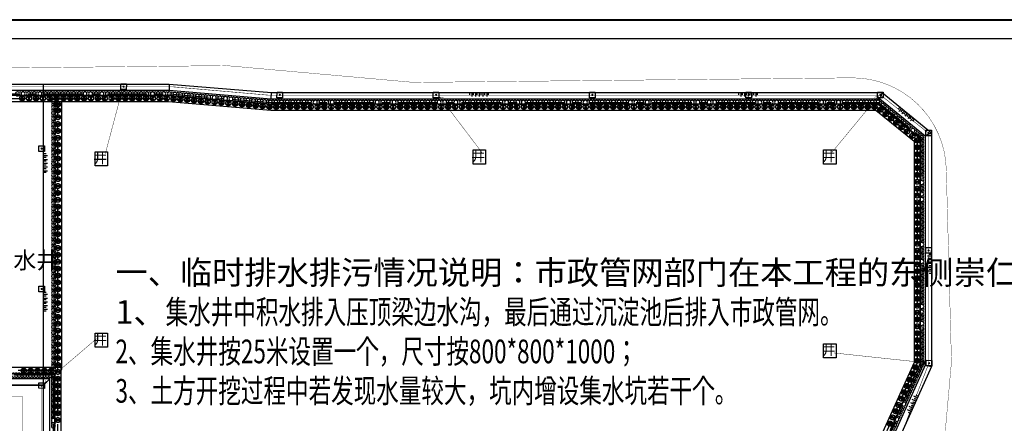
# Model space of a CAD drawing. Extents: x 72844660 to 150386322, y 83685770 to 169718748.
# Drawn here: x 73732484 to 73889991, y 84578827 to 84643319 of the extents above; entities that cross this region are included whole.
import ezdxf

# ---------------------------------------------------------------- set-up
doc = ezdxf.new("R2010")
doc.units = 0
doc.header["$LTSCALE"] = 200
for name, pattern in [('CENTER', [50.8, 31.75, -6.35, 6.35, -6.35]), ('CONTINOUS', [0]), ('D1圈梁点划线', [13.1, 9, -1.8, 0.5, -1.8]), ('DASH', [0.35, 0.25, -0.1])]:
    doc.linetypes.add(name, pattern=pattern)
for name, color, linetype in [('0-Axis pile', 4, 'CENTER'), ('0-Axis(搅拌桩)', 2, 'CENTER'), ('0-Axis（二层支撑主轴线）', 7, 'CENTER'), ('0-放坡线', 7, 'CONTINOUS'), ('1-800桩', 5, 'CENTER'), ('2-冠梁', 6, 'Continuous'), ('650止水帷幕', 3, 'Continuous'), ('DIM', 7, 'Continuous'), ('FRAME', 7, 'Continuous'), ('kongzhixian', 130, 'Continuous')]:
    doc.layers.add(name, color=color, linetype=linetype)
doc.styles.add('GOA_01_thin_0.75', font='romans.shx', dxfattribs={"width": 0.75, "bigfont": 'hzdx.shx'})

# ---------------------------------------------------------------- blocks, each defined once
blk = doc.blocks.new('柱子')
h = blk.add_hatch(color=256)
h.dxf.hatch_style = 1
h.paths.add_polyline_path([(80119.56, 87775.56, 1), (80119.16, 87775.56, 1)])
blk.add_lwpolyline([(80118.86, 87776.06), (80119.86, 87776.06), (80119.86, 87775.06), (80118.86, 87775.06)], close=True)
blk = doc.blocks.new('放坡线')
at = {"layer": '0-放坡线'}
for p, q in [((438, 3000), (0, 3000)), ((0, 2700), (638, 2700)), ((438, 2400), (0, 2400)), ((0, 2100), (638, 2100)), ((438, 1800), (0, 1800)), ((0, 1500), (638, 1500)), ((438, 1200), (0, 1200)), ((0, 900), (638, 900)), ((438, 600), (0, 600)), ((0, 300), (638, 300)), ((438, 0), (0, 0))]:
    blk.add_line(p, q, dxfattribs=at)
blk = doc.blocks.new('900')
at = {"layer": '1-800桩'}
h = blk.add_hatch(color=8, dxfattribs=at)
h.dxf.hatch_style = 1
edge = h.paths.add_edge_path()
edge.add_arc((0, 0), 400, 45, 135)
edge.add_line((-283, 283), (0, 0))
edge.add_line((0, 0), (283, 283))
edge = h.paths.add_edge_path()
edge.add_arc((0, 0), 400, 225, 315)
edge.add_line((283, -283), (0, 0))
edge.add_line((0, 0), (-283, -283))
for p, q in [((-283, 283), (283, -283)), ((283, 283), (-283, -283))]:
    blk.add_line(p, q, dxfattribs=at)
blk.add_circle((0, 0), 400, dxfattribs=at)
blk = doc.blocks.new('850止水帷幕')
at = {"layer": '650止水帷幕'}
for centre, start, end in [((0, 0), 46.18694, 313.81306), ((450, 0), 46.18694, 133.81306), ((900, 0), 226.18694, 133.81306), ((450, 0), 226.18694, 313.81306)]:
    blk.add_arc(centre, 325, start, end, dxfattribs=at)

msp = doc.modelspace()

# ---------------------------------------------------------------- linework, layer by layer
at = {"layer": '0-Axis pile'}
msp.add_line((73738597.844, 84587239.828), (73738597.844, 84630739.828), dxfattribs=at)
msp.add_lwpolyline([(73738597.84, 84476189.828), (73736007.543, 84514836.733), (73738597.84, 84539308.024), (73738597.844, 84587239.828), (73676147.84, 84587239.828), (73676147.84, 84630739.828), (73756322.926, 84630739.828), (73772672.79, 84629389.828), (73869615.437, 84629389.828), (73876047.84, 84624126.951), (73876047.84, 84588413.289), (73870547.84, 84576185.745), (73870547.84, 84519621.05), (73872364.33, 84503367.679), (73870547.84, 84483369.196), (73865280.685, 84478189.828), (73821313.653, 84478189.828), (73814481.993, 84480339.965), (73779705.626, 84480339.965), (73771297.161, 84476311.103)], close=True, dxfattribs=at)
at = {"layer": '0-Axis(搅拌桩)'}
msp.add_lwpolyline([(73865577.428, 84477464.828), (73821202.256, 84477464.828), (73814370.597, 84479614.965), (73779870.349, 84479614.965), (73771463.158, 84475586.714), (73737919.975, 84475462.309), (73735279.977, 84514850.752), (73737872.84, 84539346.288), (73737872.844, 84586514.828), (73675422.84, 84586514.828), (73675422.84, 84631464.828), (73756352.807, 84631464.828), (73772702.671, 84630114.828), (73869874.235, 84630114.828), (73876772.84, 84624470.513), (73876772.84, 84588257.741), (73871272.84, 84576030.197), (73871272.84, 84519661.437), (73873093, 84503375.227), (73871245.808, 84483038.735), (73865577.428, 84477464.828)], close=True, dxfattribs=at)
at = {"layer": '0-Axis（二层支撑主轴线）', "color": 1, "linetype": 'DASH', "ltscale": 20}
for points, const_width in [([(73824983.952, 84474791.532), (73815043.335, 84474794.496), (73813735.938, 84472934.48), (73799120.989, 84472973.991), (73798210.388, 84473765.409), (73736174.25, 84473636.951), (73734032.244, 84515158.462), (73736033.493, 84539059.464), (73736033.493, 84584822.136), (73674142.429, 84584822.136), (73674142.429, 84632585.238), (73757045.532, 84632585.238), (73772235.597, 84631267.22), (73870217.368, 84631267.22), (73877917.105, 84625156.723), (73877917.105, 84588396.082), (73873007.028, 84575775.124), (73873007.028, 84567446.589), (73874446.546, 84564894.234), (73874446.546, 84529375.224)], 80), ([(73746172.118, 84621871.473), (73748935.9, 84632261.673), (73748689.194, 84632129.877), (73748935.9, 84632261.673), (73749022.383, 84632085.209)], 60), ([(73806509.7, 84621979.683), (73799717.148, 84630950.452), (73800327.862, 84630891.214), (73799717.148, 84630950.452), (73799657.82, 84630523.975)], 60), ([(73862425.357, 84622134.916), (73869858.964, 84631125.995), (73869188.683, 84630918.478), (73869858.964, 84631125.995), (73869825.916, 84630767.587)], 60), ([(73744808.623, 84592365.755), (73736537.026, 84585319.78), (73736588.072, 84585697.284), (73736537.026, 84585319.78), (73736894.504, 84585258.555)], 60), ([(73862736.488, 84590067.762), (73877387.654, 84588504.945), (73877187.135, 84588710.807), (73877387.654, 84588504.945), (73877231.65, 84588376.977)], 60)]:
    msp.add_lwpolyline(points, dxfattribs=dict(at, const_width=const_width))
at = {"layer": '0-Axis（二层支撑主轴线）', "color": 1}
for points in [[(73744532.76, 84622184.821), (73746521.155, 84622184.821), (73746521.155, 84619944.618), (73744532.76, 84619944.618)], [(73805021.248, 84622501.284), (73807009.643, 84622501.284), (73807009.643, 84620261.082), (73805021.248, 84620261.082)], [(73861086.459, 84622501.284), (73863074.853, 84622501.284), (73863074.853, 84620261.082), (73861086.459, 84620261.082)], [(73744532.76, 84593218.721), (73746521.155, 84593218.721), (73746521.155, 84590978.519), (73744532.76, 84590978.519)], [(73861086.459, 84591539.011), (73863074.853, 84591539.011), (73863074.853, 84589298.808), (73861086.459, 84589298.808)]]:
    msp.add_lwpolyline(points, close=True, dxfattribs=at)
at = {"layer": '0-放坡线'}
for p, q in [((73756417.72, 84633039.828), (73756417.72, 84632039.828)), ((73772726.369, 84630689.828), (73772767.584, 84631689.828)), ((73870436.453, 84631689.828), (73870079.489, 84630689.828)), ((73878347.84, 84625216.873), (73877347.84, 84624742.994)), ((73877347.84, 84588134.375), (73878347.84, 84587919.825)), ((73736297.844, 84584939.828), (73737297.844, 84585939.828))]:
    msp.add_line(p, q, dxfattribs=at)
for points in [[(73771823.774, 84474013.04), (73736447.372, 84473881.836), (73733699.402, 84514881.208), (73736297.84, 84539429.413), (73736297.844, 84584939.828), (73673847.84, 84584939.828), (73673847.84, 84633039.828), (73756417.72, 84633039.828), (73772767.584, 84631689.828), (73870436.453, 84631689.828), (73878347.84, 84625216.873), (73878347.84, 84587919.825), (73872847.84, 84575692.281), (73872847.84, 84519749.176), (73874675.973, 84503391.624), (73872762.084, 84482320.837), (73866222.075, 84475889.828)], [(73771823.774, 84474013.04), (73736447.372, 84473881.836), (73733699.402, 84514881.208), (73736297.84, 84539429.413), (73736297.844, 84584939.828), (73736297.844, 84633039.828), (73756417.72, 84633039.828), (73772767.584, 84631689.828), (73870436.453, 84631689.828), (73878347.84, 84625216.873), (73878347.84, 84587919.825), (73872847.84, 84575692.281), (73872847.84, 84519749.176), (73874675.973, 84503391.624), (73872762.084, 84482320.837), (73866222.075, 84475889.828)], [(73771594.812, 84475012.198), (73737382.358, 84474885.311), (73734702.941, 84514861.871), (73737297.84, 84539376.636), (73737297.844, 84585939.828), (73674847.84, 84585939.828), (73674847.84, 84632039.828), (73756376.505, 84632039.828), (73772726.369, 84630689.828), (73870079.489, 84630689.828), (73877347.84, 84624742.994), (73877347.84, 84588134.375), (73871847.84, 84575906.831), (73871847.84, 84519693.469), (73873670.911, 84503381.213), (73871799.369, 84482776.645), (73865812.775, 84476889.828)]]:
    msp.add_lwpolyline(points, dxfattribs=at)
at = {"layer": '2-冠梁'}
for p, q in [((73737972.844, 84587739.828), (73737972.844, 84630239.828)), ((73739222.844, 84587439.831), (73739222.844, 84630239.828)), ((73739097.844, 84587439.831), (73739222.844, 84587439.831))]:
    msp.add_line(p, q, dxfattribs=at)
for points in [[(73771411.642, 84475811.524), (73738130.347, 84475688.09), (73735505.773, 84514846.401), (73738097.84, 84539334.413), (73738097.844, 84586739.828), (73675647.84, 84586739.828), (73675647.84, 84631239.828), (73756343.534, 84631239.828), (73772693.398, 84629889.828), (73869793.919, 84629889.828), (73876547.84, 84624363.891), (73876547.84, 84588306.014), (73871047.84, 84576078.47), (73871047.84, 84568190.44)], [(73771182.679, 84476810.682), (73739065.333, 84476691.565), (73736509.313, 84514827.064), (73739097.84, 84539281.635), (73739097.844, 84587739.828), (73676647.84, 84587739.828), (73676647.84, 84630239.828), (73756302.319, 84630239.828), (73772652.183, 84628889.828), (73869436.955, 84628889.828), (73875547.84, 84623890.011), (73875547.84, 84588520.564), (73870047.84, 84576293.02), (73870047.84, 84519593.196), (73871861.799, 84503362.474), (73870066.482, 84483597.1), (73865076.036, 84478689.828)]]:
    msp.add_lwpolyline(points, dxfattribs=at)
at = {"layer": 'DIM', "color": 0, "lineweight": 40}
msp.add_lwpolyline([(73646288.574, 84643319.125), (73941128.574, 84643319.125), (73941128.574, 84434825.125), (73646288.574, 84434825.125)], close=True, dxfattribs=at)
at = {"layer": 'FRAME', "color": 245, "linetype": 'Continuous'}
msp.add_lwpolyline([(73649288.574, 84640319.125), (73938128.574, 84640319.125), (73938128.574, 84437825.125), (73649288.574, 84437825.125)], close=True, dxfattribs=at)
at = {"layer": 'kongzhixian', "color": 1, "linetype": 'D1圈梁点划线', "ltscale": 10, "const_width": 50}
msp.add_lwpolyline([(73672978.178, 84635014.203), (73765529.435, 84635983.83), (73795559.217, 84633298.277), (73865555.375, 84634031.603, -0.4093747793), (73880707.039, 84619437.754), (73881538.993, 84588660.784), (73878850.926, 84558577.163), (73880742.455, 84488602.724, -0.4191833522), (73865900.477, 84473199.448), (73732978.178, 84470999.273), (73732978.178, 84583055.523), (73672978.178, 84583055.523)], format="xyb", close=True, dxfattribs=at)
msp.add_lwpolyline([(73672978.178, 84635014.203), (73765529.435, 84635983.83), (73795559.217, 84633298.277), (73865555.375, 84634031.603, -0.4093747793), (73880707.039, 84619437.754), (73881538.993, 84588660.784), (73878850.926, 84558577.163), (73880742.455, 84488602.724, -0.4191833522), (73865900.477, 84473199.448), (73732978.178, 84470999.273), (73732978.178, 84583055.523), (73672978.178, 84583055.523)], format="xyb", close=True, dxfattribs=at)

# ---------------------------------------------------------------- block references
at = {"yscale": 900, "zscale": 900, "rotation": 359.8174094714242}
for p, xscale in [((1390285.409, 5864816.647), 900.0000001277623), ((1415285.409, 5863498.629), 900.0000001277623), ((1440285.409, 5863498.629), 900.0000001277623), ((1465285.409, 5863498.629), 900.0000001277623), ((1490285.409, 5863498.629), 900.0000001277623), ((1511360.348, 5863498.629), 900.0000001277623), ((1519060.084, 5857388.132), 900.0000001277623), ((1377176.473, 5854915.96), 900.0000001277624), ((1519060.084, 5838637.877), 900.0000001277623), ((1377176.473, 5832483.646), 900.0000001277624), ((1519149.559, 5820627.676), 900.0000001277623), ((1377176.473, 5817053.545), 900.0000001277623)]:
    msp.add_blockref('柱子', p, dxfattribs=dict(at, xscale=xscale))
at = {"layer": '0-放坡线'}
for p, rotation in [((73804491.84, 84631689.828), 270), ((73847524.58, 84631689.828), 270), ((73873312.207, 84629336.937), 230.710586230473)]:
    msp.add_blockref('放坡线', p, dxfattribs=dict(at, rotation=rotation))
for p in [(73736297.844, 84618895.205), (73736297.844, 84596746.165)]:
    msp.add_blockref('放坡线', p, dxfattribs=at)
at = {"layer": '0-放坡线', "xscale": -1}
msp.add_blockref('放坡线', (73878347.84, 84602837.969), dxfattribs=at)
at = {"layer": '0-放坡线', "xscale": -1, "rotation": 335.7815870257682}
msp.add_blockref('放坡线', (73874986.524, 84580446.982), dxfattribs=at)
at = {"layer": '1-800桩'}
for p in [(73732888.142, 84630739.828), (73733988.142, 84630739.828), (73735088.142, 84630739.828), (73736188.142, 84630739.828), (73737288.142, 84630739.828), (73738388.142, 84630739.828), (73739488.142, 84630739.828), (73740588.142, 84630739.828), (73741688.142, 84630739.828), (73742788.142, 84630739.828), (73743888.142, 84630739.828), (73744988.142, 84630739.828), (73746088.142, 84630739.828), (73747188.142, 84630739.828), (73748288.142, 84630739.828), (73749388.142, 84630739.828), (73750488.142, 84630739.828), (73751588.142, 84630739.828), (73752688.142, 84630739.828), (73753788.142, 84630739.828), (73754888.142, 84630739.828), (73755988.142, 84630739.828), (73773532.502, 84629389.828), (73774632.502, 84629389.828), (73775732.502, 84629389.828), (73776832.502, 84629389.828), (73777932.502, 84629389.828), (73779032.502, 84629389.828), (73780132.502, 84629389.828), (73781232.502, 84629389.828), (73782332.502, 84629389.828), (73783432.502, 84629389.828), (73784532.502, 84629389.828), (73785632.502, 84629389.828), (73786732.502, 84629389.828), (73787832.502, 84629389.828), (73788932.502, 84629389.828), (73790032.502, 84629389.828), (73791132.502, 84629389.828), (73792232.502, 84629389.828), (73793332.502, 84629389.828), (73794432.502, 84629389.828), (73795532.502, 84629389.828), (73796632.502, 84629389.828), (73797732.502, 84629389.828), (73798832.502, 84629389.828), (73799932.502, 84629389.828), (73801032.502, 84629389.828), (73802132.502, 84629389.828), (73803232.502, 84629389.828), (73804332.502, 84629389.828), (73805432.502, 84629389.828), (73806532.502, 84629389.828), (73807632.502, 84629389.828), (73808732.502, 84629389.828), (73809832.502, 84629389.828), (73810932.502, 84629389.828), (73812032.502, 84629389.828), (73813132.502, 84629389.828), (73814232.502, 84629389.828), (73815332.502, 84629389.828), (73816432.502, 84629389.828), (73817532.502, 84629389.828), (73818632.502, 84629389.828), (73819732.502, 84629389.828), (73820832.502, 84629389.828), (73821932.502, 84629389.828), (73823032.502, 84629389.828), (73824132.502, 84629389.828), (73825232.502, 84629389.828), (73826332.502, 84629389.828), (73827432.502, 84629389.828), (73828532.502, 84629389.828), (73829632.502, 84629389.828), (73830732.502, 84629389.828), (73831832.502, 84629389.828), (73832932.502, 84629389.828), (73834032.502, 84629389.828), (73835132.502, 84629389.828), (73836232.502, 84629389.828), (73837332.502, 84629389.828), (73838432.502, 84629389.828), (73839532.502, 84629389.828), (73840632.502, 84629389.828), (73841732.502, 84629389.828), (73842832.502, 84629389.828), (73843932.502, 84629389.828), (73845032.502, 84629389.828), (73846132.502, 84629389.828), (73847232.502, 84629389.828), (73848332.502, 84629389.828), (73849432.502, 84629389.828), (73850532.502, 84629389.828), (73851632.502, 84629389.828), (73852732.502, 84629389.828), (73853832.502, 84629389.828), (73854932.502, 84629389.828), (73856032.502, 84629389.828), (73857132.502, 84629389.828), (73858232.502, 84629389.828), (73859332.502, 84629389.828), (73860432.502, 84629389.828), (73861532.502, 84629389.828), (73862632.502, 84629389.828), (73863732.502, 84629389.828), (73864832.502, 84629389.828), (73865932.502, 84629389.828), (73867032.502, 84629389.828), (73868132.502, 84629389.828), (73869232.502, 84629389.828)]:
    msp.add_blockref('900', p, dxfattribs=at)
for p, rotation in [((73757085.547, 84630676.858), 355.2798239623198), ((73758181.816, 84630586.34), 355.2798239623198), ((73759278.085, 84630495.822), 355.2798239623198), ((73760374.355, 84630405.303), 355.2798239623198), ((73761470.624, 84630314.785), 355.2798239623198), ((73762566.893, 84630224.266), 355.2798239623198), ((73763663.163, 84630133.748), 355.2798239623198), ((73764759.432, 84630043.23), 355.2798239623198), ((73738597.844, 84628839.836), 89.99999573113178), ((73738597.844, 84629789.836), 89.99999573113178), ((73765855.701, 84629952.711), 355.2798239623198), ((73766951.97, 84629862.193), 355.2798239623198), ((73768048.24, 84629771.674), 355.2798239623198), ((73769144.509, 84629681.156), 355.2798239623198), ((73770240.778, 84629590.638), 355.2798239623198), ((73771337.048, 84629500.119), 355.2798239623198), ((73772433.317, 84629409.601), 355.2798239623198), ((73870170.415, 84628935.755), 320.7105862283611), ((73738597.844, 84627739.836), 89.99999573113178), ((73871021.768, 84628239.193), 320.7105862283611), ((73871873.121, 84627542.631), 320.7105862283611), ((73872724.474, 84626846.07), 320.7105862283611), ((73738597.84, 84626639.839), 89.99999573113178), ((73738597.84, 84625539.839), 89.99999573113178), ((73873575.826, 84626149.508), 320.7105862283611), ((73874427.179, 84625452.946), 320.7105862283611), ((73738597.841, 84624439.838), 89.99999573113178), ((73875278.532, 84624756.385), 320.7105862283611), ((73876047.84, 84624020.943), 270), ((73738597.841, 84623339.838), 89.99999573113178), ((73738597.841, 84622239.838), 89.99999573113178), ((73876047.84, 84622920.943), 270), ((73738597.843, 84621139.836), 89.99999573113178), ((73876047.84, 84621820.943), 270), ((73876047.84, 84620720.943), 270), ((73738597.843, 84620039.836), 89.99999573113178), ((73876047.84, 84619620.943), 270), ((73738597.844, 84618939.835), 89.99999573113178), ((73738597.844, 84617839.835), 89.99999573113178), ((73876047.84, 84618520.943), 270), ((73738597.844, 84616739.835), 89.99999573113178), ((73876047.84, 84617420.943), 270), ((73876047.84, 84616320.943), 270), ((73738597.843, 84615639.835), 89.99999573113178), ((73738597.843, 84614539.835), 89.99999573113178), ((73876047.84, 84615220.943), 270), ((73738597.844, 84613439.834), 89.99999573113178), ((73876047.84, 84614120.943), 270), ((73876047.84, 84613020.943), 270), ((73738597.844, 84612339.834), 89.99999573113178), ((73738597.844, 84611239.834), 89.99999573113178), ((73876047.84, 84611920.943), 270), ((73738597.733, 84610139.724), 89.99999573113178), ((73876047.84, 84610820.943), 270), ((73876047.84, 84609720.943), 270), ((73738597.733, 84609039.724), 89.99999573113178), ((73876047.84, 84608620.943), 270), ((73738597.734, 84607939.723), 89.99999573113178), ((73738597.734, 84606839.723), 89.99999573113178), ((73876047.84, 84607520.943), 270), ((73738597.734, 84605739.723), 89.99999573113178), ((73876047.84, 84606420.943), 270), ((73876047.84, 84605320.943), 270), ((73738597.843, 84604639.833), 89.99999573113178), ((73738597.843, 84603539.833), 89.99999573113178), ((73876047.84, 84604220.943), 270), ((73738597.844, 84602439.832), 89.99999573113178), ((73876047.84, 84603120.943), 270), ((73876047.84, 84602020.943), 270), ((73738597.844, 84601339.832), 89.99999573113178), ((73738597.844, 84600239.832), 89.99999573113178), ((73876047.84, 84600920.943), 270), ((73738597.843, 84599139.833), 89.99999573113178), ((73876047.84, 84599820.943), 270), ((73876047.84, 84598720.943), 270), ((73738597.843, 84598039.833), 89.99999573113178), ((73876047.84, 84597620.943), 270), ((73738597.843, 84596939.833), 89.99999573113178), ((73738597.843, 84595839.833), 89.99999573113178), ((73876047.84, 84596520.943), 270), ((73876047.84, 84595420.943), 270), ((73738597.843, 84594739.833), 89.99999573113178), ((73876047.84, 84594320.943), 270), ((73738597.844, 84593639.832), 89.99999573113178), ((73738597.843, 84592539.832), 89.99999573113178), ((73876047.84, 84593220.943), 270), ((73738597.844, 84591439.831), 89.99999573113178), ((73876047.84, 84592120.943), 270), ((73876047.84, 84591020.943), 270), ((73738597.844, 84589239.831), 89.99999573113178), ((73738597.844, 84590339.831), 89.99999573113178), ((73876047.84, 84589920.943), 270), ((73738597.844, 84588139.831), 89.99999573113178), ((73875763.828, 84587781.878), 245.7815870257682), ((73876047.84, 84588820.943), 270), ((73733135.495, 84587239.828), 180), ((73734235.495, 84587239.828), 180), ((73735335.495, 84587239.828), 180), ((73736435.495, 84587239.828), 180), ((73737535.495, 84587239.828), 180), ((73738597.844, 84587039.831), 89.99999573113178), ((73875312.591, 84586778.691), 245.7815870257682), ((73738597.844, 84585939.831), 89.99999573113178), ((73738597.844, 84584839.831), 89.99999573113178), ((73874410.115, 84584772.316), 245.7815870257682), ((73874861.353, 84585775.504), 245.7815870257682), ((73738597.843, 84583739.831), 89.99999573113178), ((73873507.64, 84582765.942), 245.7815870257682), ((73873958.877, 84583769.129), 245.7815870257682), ((73738597.843, 84582639.831), 89.99999573113178), ((73738597.843, 84581539.831), 89.99999573113178), ((73873056.402, 84581762.755), 245.7815870257682), ((73738597.843, 84580439.831), 89.99999573113178), ((73872153.926, 84579756.381), 245.7815870257682), ((73872605.164, 84580759.568), 245.7815870257682), ((73738597.843, 84579339.831), 89.99999573113178), ((73871702.689, 84578753.193), 245.7815870257682)]:
    msp.add_blockref('900', p, dxfattribs=dict(at, rotation=rotation))
at = {"layer": '650止水帷幕'}
for p in [(73732122.84, 84631464.828), (73733022.84, 84631464.828), (73733022.84, 84631464.828), (73733922.84, 84631464.828), (73734822.84, 84631464.828), (73734822.84, 84631464.828), (73735722.84, 84631464.828), (73736622.84, 84631464.828), (73736622.84, 84631464.828), (73737522.84, 84631464.828), (73738422.84, 84631464.828), (73738422.84, 84631464.828), (73739322.84, 84631464.828), (73740222.84, 84631464.828), (73740222.84, 84631464.828), (73741122.84, 84631464.828), (73742022.84, 84631464.828), (73742022.84, 84631464.828), (73742922.84, 84631464.828), (73743822.84, 84631464.828), (73743822.84, 84631464.828), (73744722.84, 84631464.828), (73744722.84, 84631464.828), (73745622.84, 84631464.828), (73746522.84, 84631464.828), (73746522.84, 84631464.828), (73747422.84, 84631464.828), (73748322.84, 84631464.828), (73748322.84, 84631464.828), (73749222.84, 84631464.828), (73750122.84, 84631464.828), (73750122.84, 84631464.828), (73751022.84, 84631464.828), (73751922.84, 84631464.828), (73751922.84, 84631464.828), (73752822.84, 84631464.828), (73753722.84, 84631464.828), (73753722.84, 84631464.828), (73754622.84, 84631464.828), (73755522.84, 84631464.828), (73772567.423, 84630114.828), (73773467.423, 84630114.828), (73774367.423, 84630114.828), (73775267.423, 84630114.828), (73776167.423, 84630114.828), (73777067.423, 84630114.828), (73777967.423, 84630114.828), (73778867.423, 84630114.828), (73779767.423, 84630114.828), (73780667.423, 84630114.828), (73781567.423, 84630114.828), (73782467.423, 84630114.828), (73783367.423, 84630114.828), (73784267.423, 84630114.828), (73785167.423, 84630114.828), (73786067.423, 84630114.828), (73786967.423, 84630114.828), (73787867.423, 84630114.828), (73788767.423, 84630114.828), (73789667.423, 84630114.828), (73790567.423, 84630114.828), (73791467.423, 84630114.828), (73792367.423, 84630114.828), (73793267.423, 84630114.828), (73794167.423, 84630114.828), (73795067.423, 84630114.828), (73795967.423, 84630114.828), (73796867.423, 84630114.828), (73797767.423, 84630114.828), (73798667.423, 84630114.828), (73799567.423, 84630114.828), (73800467.423, 84630114.828), (73801367.423, 84630114.828), (73802267.423, 84630114.828), (73803167.423, 84630114.828), (73804067.423, 84630114.828), (73804967.423, 84630114.828), (73805867.423, 84630114.828), (73806767.423, 84630114.828), (73807667.423, 84630114.828), (73808567.423, 84630114.828), (73809467.423, 84630114.828), (73810367.423, 84630114.828), (73811267.423, 84630114.828), (73812167.423, 84630114.828), (73813067.423, 84630114.828), (73813967.423, 84630114.828), (73814867.423, 84630114.828), (73815767.423, 84630114.828), (73816667.423, 84630114.828), (73817567.423, 84630114.828), (73818467.423, 84630114.828), (73819367.423, 84630114.828), (73820267.423, 84630114.828), (73821167.423, 84630114.828), (73822067.423, 84630114.828), (73822967.423, 84630114.828), (73823867.423, 84630114.828), (73824767.423, 84630114.828), (73825667.423, 84630114.828), (73826567.423, 84630114.828), (73827467.423, 84630114.828), (73828367.423, 84630114.828), (73829267.423, 84630114.828), (73830167.423, 84630114.828), (73831067.423, 84630114.828), (73831967.423, 84630114.828), (73832867.423, 84630114.828), (73833767.423, 84630114.828), (73834667.423, 84630114.828), (73835567.423, 84630114.828), (73836467.423, 84630114.828), (73837367.423, 84630114.828), (73838267.423, 84630114.828), (73839167.423, 84630114.828), (73840067.423, 84630114.828), (73840967.423, 84630114.828), (73841867.423, 84630114.828), (73842767.423, 84630114.828), (73843667.423, 84630114.828), (73844567.423, 84630114.828), (73845467.423, 84630114.828), (73846367.423, 84630114.828), (73847267.423, 84630114.828), (73848167.423, 84630114.828), (73849067.423, 84630114.828), (73849967.423, 84630114.828), (73850867.423, 84630114.828), (73851767.423, 84630114.828), (73852667.423, 84630114.828), (73853567.423, 84630114.828), (73854467.423, 84630114.828), (73855367.423, 84630114.828), (73856267.423, 84630114.828), (73857167.423, 84630114.828), (73858067.423, 84630114.828), (73858967.423, 84630114.828), (73859867.423, 84630114.828), (73860767.423, 84630114.828), (73861667.423, 84630114.828), (73862567.423, 84630114.828), (73863467.423, 84630114.828), (73864367.423, 84630114.828), (73865267.423, 84630114.828), (73866167.423, 84630114.828), (73867067.423, 84630114.828), (73867967.423, 84630114.828), (73868867.423, 84630114.828)]:
    msp.add_blockref('850止水帷幕', p, dxfattribs=at)
for p, rotation in [((73737922.844, 84630212.567), 90), ((73737922.844, 84629312.567), 90), ((73756422.366, 84631459.084), 355.2798239623198), ((73757319.313, 84631385.024), 355.2798239623198), ((73758216.261, 84631310.963), 355.2798239623198), ((73759113.208, 84631236.903), 355.2798239623198), ((73760010.156, 84631162.842), 355.2798239623198), ((73760907.104, 84631088.782), 355.2798239623198), ((73761804.051, 84631014.721), 355.2798239623198), ((73762700.999, 84630940.661), 355.2798239623198), ((73763597.947, 84630866.6), 355.2798239623198), ((73764494.894, 84630792.54), 355.2798239623198), ((73765391.842, 84630718.479), 355.2798239623198), ((73766288.789, 84630644.419), 355.2798239623198), ((73767185.737, 84630570.358), 355.2798239623198), ((73768082.685, 84630496.298), 355.2798239623198), ((73768979.632, 84630422.237), 355.2798239623198), ((73769876.58, 84630348.176), 355.2798239623198), ((73770773.528, 84630274.116), 355.2798239623198), ((73771670.475, 84630200.055), 355.2798239623198), ((73869791.567, 84630182.465), 320.7105862283611), ((73737922.844, 84628412.567), 90), ((73870488.129, 84629612.551), 320.7105862283611), ((73871184.69, 84629042.637), 320.7105862283611), ((73871881.252, 84628472.723), 320.7105862283611), ((73737922.844, 84627512.567), 90), ((73737922.844, 84626612.567), 90), ((73872577.813, 84627902.809), 320.7105862283611), ((73873274.375, 84627332.895), 320.7105862283611), ((73737922.844, 84625712.567), 90), ((73737922.844, 84624812.567), 90), ((73873970.936, 84626762.981), 320.7105862283611), ((73874667.498, 84626193.067), 320.7105862283611), ((73875364.059, 84625623.153), 320.7105862283611), ((73737922.844, 84623912.567), 90), ((73737922.844, 84623012.567), 90), ((73876060.621, 84625053.238), 320.7105862283611), ((73876772.84, 84624490.744), 270), ((73737922.844, 84622112.567), 90), ((73876772.84, 84623590.744), 270), ((73876772.84, 84622690.744), 270), ((73737922.844, 84621212.567), 90), ((73737922.844, 84620312.567), 90), ((73876772.84, 84621790.744), 270), ((73876772.84, 84620890.744), 270), ((73737922.844, 84619412.567), 90), ((73737922.844, 84618512.567), 90), ((73876772.84, 84619990.744), 270), ((73876772.84, 84619090.744), 270), ((73737922.844, 84617612.567), 90), ((73737922.844, 84616712.567), 90), ((73876772.84, 84618190.744), 270), ((73737922.844, 84615812.567), 90), ((73876772.84, 84617290.744), 270), ((73876772.84, 84616390.744), 270), ((73737922.844, 84614912.567), 90), ((73737922.844, 84614912.567), 90), ((73737922.844, 84614012.567), 90), ((73876772.84, 84615490.744), 270), ((73876772.84, 84614590.744), 270), ((73737922.844, 84613112.567), 90), ((73737922.844, 84612212.567), 90), ((73876772.84, 84613690.744), 270), ((73876772.84, 84612790.744), 270), ((73737922.844, 84611312.567), 90), ((73737922.844, 84610412.567), 90), ((73876772.84, 84611890.744), 270), ((73737922.844, 84609512.567), 90), ((73876772.84, 84610990.744), 270), ((73876772.84, 84610090.744), 270), ((73737922.844, 84608612.567), 90), ((73737922.844, 84607712.567), 90), ((73876772.84, 84609190.744), 270), ((73876772.84, 84608290.744), 270), ((73737922.844, 84606812.567), 90), ((73737922.844, 84605912.567), 90), ((73876772.84, 84607390.744), 270), ((73876772.84, 84606490.744), 270), ((73737922.844, 84605012.567), 90), ((73737922.844, 84604112.567), 90), ((73876772.84, 84605590.744), 270), ((73737922.844, 84603212.567), 90), ((73876772.84, 84604690.744), 270), ((73876772.84, 84603790.744), 270), ((73737922.844, 84602312.567), 90), ((73737922.844, 84601412.567), 90), ((73876772.84, 84602890.744), 270), ((73876772.84, 84601990.744), 270), ((73737922.844, 84600512.567), 90), ((73737922.844, 84599612.567), 90), ((73876772.84, 84601090.744), 270), ((73876772.84, 84600190.744), 270), ((73737922.844, 84598712.567), 90), ((73737922.844, 84597812.567), 90), ((73876772.84, 84599290.744), 270), ((73737922.844, 84596912.567), 90), ((73737922.844, 84596912.567), 90), ((73876772.84, 84598390.744), 270), ((73876772.84, 84597490.744), 270), ((73737922.844, 84596012.567), 90), ((73737922.844, 84595112.567), 90), ((73876772.84, 84596590.744), 270), ((73876772.84, 84595690.744), 270), ((73737922.844, 84594212.567), 90), ((73737922.844, 84593312.567), 90), ((73876772.84, 84594790.744), 270), ((73876772.84, 84593890.744), 270), ((73737922.844, 84592412.567), 90), ((73737922.844, 84591512.567), 90), ((73876772.84, 84592990.744), 270), ((73737922.844, 84590612.567), 90), ((73876772.84, 84592090.744), 270), ((73876772.84, 84591190.744), 270), ((73737922.844, 84589712.567), 90), ((73737922.844, 84588812.567), 90), ((73876772.84, 84590290.744), 270), ((73876772.84, 84589390.744), 270), ((73737922.844, 84587912.567), 90), ((73737922.844, 84587012.567), 90), ((73876499.227, 84587649.448), 245.7815870257682), ((73876868.422, 84588470.237), 245.7815870257682), ((73732392.285, 84586514.828), 180), ((73733292.285, 84586514.828), 180), ((73734192.285, 84586514.828), 180), ((73735092.285, 84586514.828), 180), ((73735992.285, 84586514.828), 180), ((73736892.285, 84586514.828), 180), ((73737792.285, 84586514.828), 180), ((73737872.844, 84585577.368), 89.99999573113178), ((73875760.838, 84586007.869), 245.7815870257682), ((73876130.033, 84586828.658), 245.7815870257682), ((73737872.844, 84584677.368), 89.99999573113178), ((73737872.843, 84583777.368), 89.99999573113178), ((73875022.449, 84584366.29), 245.7815870257682), ((73875391.644, 84585187.079), 245.7815870257682), ((73737872.843, 84582877.368), 89.99999573113178), ((73737872.843, 84581977.368), 89.99999573113178), ((73874653.255, 84583545.5), 245.7815870257682), ((73737872.843, 84581077.368), 89.99999573113178), ((73873914.865, 84581903.921), 245.7815870257682), ((73874284.06, 84582724.711), 245.7815870257682), ((73737872.843, 84580177.368), 89.99999573113178), ((73737872.843, 84579277.368), 89.99999573113178), ((73873176.476, 84580262.342), 245.7815870257682), ((73873545.671, 84581083.132), 245.7815870257682), ((73737872.843, 84578377.368), 89.99999573113178), ((73872438.087, 84578620.763), 245.7815870257682), ((73872807.282, 84579441.553), 245.7815870257682)]:
    msp.add_blockref('850止水帷幕', p, dxfattribs=dict(at, rotation=rotation))

# ---------------------------------------------------------------- texts
at = {"attachment_point": 1, "style": 'GOA_01_thin_0.75'}
for s, insert, char_height, width in [(' 井', (73743746.101, 84621998.755), 1620, 19506.75591), (' 井', (73804234.588, 84622315.219), 1620, 19506.75591), (' 井', (73860299.799, 84622315.219), 1620, 19506.75591), (' 基坑一周排水明沟,每隔25米设集水井', (73678457.843, 84610738.391), 2700, 32511.25985), ('一、临时排水排污情况说明：市政管网部门在本工程的东侧崇仁路东大门雨水井、污水井，在此附近设置一个三级雨水沉淀池，作为本工程北区的排水设施；同时在大门口设有一个洗车槽，并设一个的3.5米*6米*1.8米（深）的三级沉淀池，作为洗车循环用水池。本工程胡南侧紫霞街南大门附近雨水井、污水井{\\fSimSun|b0|i0|c134|p2;，}在此附近设置一个三级雨水沉淀池，作为本工程北区的排水设施；基坑内依据现场实际情况设置的基底排水明沟和集水井以疏导基坑内明水。\\P1、{\\fSimSun|b0|i0|c134|p2;\\W0.7;\\C0;集水井中积水排入压顶梁边水沟，最后通过沉淀池后排入市政管网。\\P2、集水井按25米设置一个，尺寸按800*800*1000；\\P3、土方开挖过程中若发现水量较大，坑内增设集水坑若干个。}', (73747807.981, 84604802.573), 3780, 105738.78118), (' 井', (73743746.101, 84593032.656), 1620, 19506.75591), (' 井', (73860299.799, 84591352.945), 1620, 19506.75591)]:
    msp.add_mtext(s, dxfattribs=dict(at, insert=insert, char_height=char_height, width=width))

doc.saveas('drawing.dxf')
